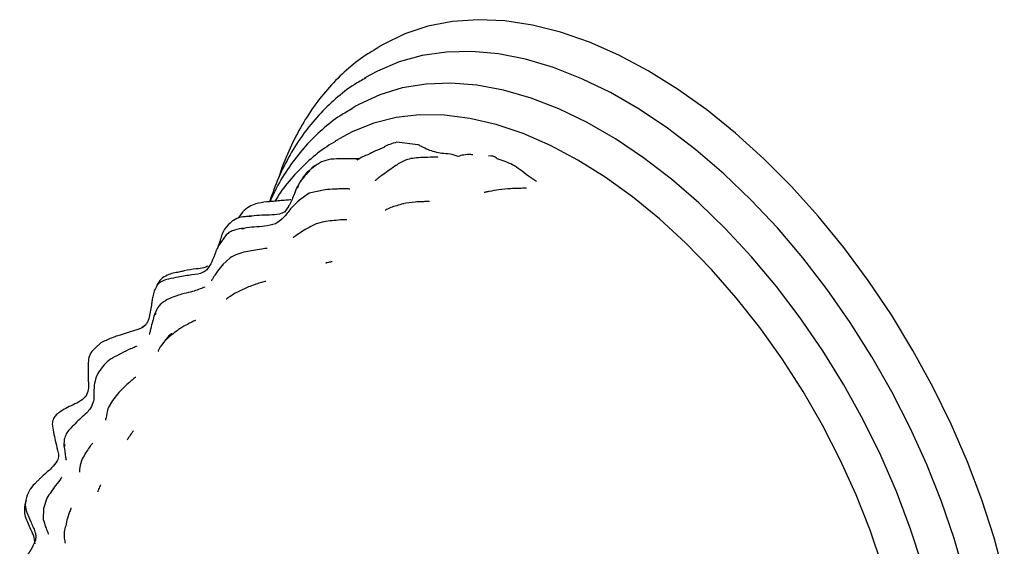
# Model space of a CAD drawing. Units: millimetres. Extents: x 9 to 727, y 50 to 794.
# Drawn here: x 545 to 619, y 662 to 702 of the extents above; entities that cross this region are included whole.
import ezdxf

# ---------------------------------------------------------------- set-up
doc = ezdxf.new("R2010")
doc.units = ezdxf.units.MM

msp = doc.modelspace()

# ---------------------------------------------------------------- linework, layer by layer
at = {"color": 7, "linetype": 'Continuous', "lineweight": 25}
for p, q in [((572.227, 699.656), (571.829, 699.426)), ((571.209, 697.337), (570.811, 697.107)), ((570.811, 697.107), (570.893, 697.154)), ((570.192, 695.017), (569.793, 694.787)), ((569.793, 694.787), (569.865, 694.828)), ((568.629, 692.38), (568.82, 692.493)), ((569.174, 692.697), (568.82, 692.493)), ((574.842, 692.09), (573.256, 692.282)), ((570.423, 691.029), (570.227, 691.022)), ((580.397, 691.26), (580.185, 691.232)), ((581.421, 690.817), (580.827, 691.025)), ((566.887, 690.389), (566.82, 690.311)), ((565.8, 688.976), (565.728, 688.844)), ((567.84, 688.694), (566.632, 688.437)), ((566.632, 688.437), (565.833, 687.857)), ((565.065, 687.44), (564.767, 687.013)), ((573.733, 687.631), (573.71, 687.607)), ((561.609, 687.008), (561.273, 686.558)), ((562.258, 686.671), (562.109, 686.655)), ((561.718, 685.742), (561.509, 685.714)), ((567.162, 686.114), (566.912, 686.006)), ((567.741, 686.285), (567.162, 686.114)), ((560.357, 685.291), (559.831, 684.531)), ((560.654, 683.546), (560.122, 683.053)), ((560.138, 683.029), (560.03, 682.939)), ((567.885, 683.14), (567.88, 683.134)), ((562.061, 681.366), (561.258, 680.983)), ((561.258, 680.983), (561.052, 680.88)), ((555.187, 679.774), (554.945, 679.286)), ((555.054, 679.384), (554.982, 679.244)), ((554.286, 678.508), (554.024, 678.308)), ((550.906, 677.139), (550.502, 676.763)), ((552.248, 673.397), (551.769, 672.781)), ((550.127, 672.176), (550.142, 672.21)), ((551.769, 672.781), (551.463, 672.247)), ((548.141, 669.879), (548.117, 669.342)), ((548.164, 669.49), (548.154, 669.325)), ((549.347, 667.921), (549.285, 667.586)), ((549.499, 668.389), (549.347, 667.921)), ((546.82, 665.41), (546.565, 664.64)), ((546.565, 664.64), (546.548, 663.8)), ((548.329, 663.769), (548.251, 663.343))]:
    msp.add_line(p, q, dxfattribs=at)
at = {"color": 7, "linetype": 'Continuous', "lineweight": 25, "flags": 128}
for points in [[(619.126, 659.578), (618.357, 662.428), (617.427, 665.294), (616.342, 668.158), (615.108, 671.002), (613.733, 673.81), (612.226, 676.564), (610.595, 679.246), (608.851, 681.841), (607.004, 684.331), (605.066, 686.703), (603.05, 688.941), (600.966, 691.032), (598.829, 692.962), (596.65, 694.719), (594.445, 696.294), (592.226, 697.676), (590.007, 698.856), (587.801, 699.828), (585.623, 700.585), (583.485, 701.123), (581.402, 701.438), (579.385, 701.529), (577.447, 701.394), (575.601, 701.035), (573.857, 700.455), (572.227, 699.656)], [(616.141, 659.592), (615.343, 662.377), (614.387, 665.171), (613.28, 667.958), (612.028, 670.72), (610.641, 673.44), (609.125, 676.099), (607.492, 678.683), (605.751, 681.173), (603.913, 683.555), (601.99, 685.813), (599.995, 687.933), (597.939, 689.902), (595.835, 691.707), (593.698, 693.337), (591.54, 694.781), (589.376, 696.03), (587.218, 697.078), (585.081, 697.915), (582.977, 698.539), (580.921, 698.944), (578.925, 699.128), (577.003, 699.09), (575.165, 698.83), (573.424, 698.35), (571.791, 697.652), (571.209, 697.337)], [(571.697, 699.349), (571.827, 699.425), (571.829, 699.426)], [(612.912, 660.409), (612.026, 663.163), (610.984, 665.915), (609.794, 668.648), (608.463, 671.343), (607, 673.983), (605.416, 676.549), (603.721, 679.025), (601.925, 681.394), (600.042, 683.64), (598.083, 685.749), (596.061, 687.706), (593.99, 689.499), (591.885, 691.115), (589.757, 692.544), (587.623, 693.776), (585.496, 694.803), (583.39, 695.619), (581.319, 696.217), (579.298, 696.593), (577.338, 696.746), (575.455, 696.675), (573.659, 696.379), (571.964, 695.861), (570.38, 695.123), (570.192, 695.017)], [(609.91, 660.326), (608.999, 663.004), (607.937, 665.676), (606.732, 668.321), (605.391, 670.924), (603.924, 673.465), (602.341, 675.927), (600.652, 678.294), (598.87, 680.549), (597.006, 682.677), (595.073, 684.664), (593.085, 686.495), (591.054, 688.159), (588.995, 689.644), (586.922, 690.94), (584.849, 692.038), (582.791, 692.93), (580.76, 693.61), (578.772, 694.075), (576.839, 694.319), (574.975, 694.343), (573.193, 694.146), (571.504, 693.728), (569.921, 693.094), (569.174, 692.697)]]:
    msp.add_lwpolyline(points, dxfattribs=at)
at = {"color": 7, "linetype": 'Continuous', "lineweight": 25}
for points, knots in [([(571.697, 699.318), (571.48, 699.197), (570.743, 698.785), (569.603, 697.886), (568.288, 696.637), (567.112, 695.205), (566.065, 693.614), (565.175, 691.852), (564.607, 690.529), (564.383, 689.76), (564.357, 689.67)], [0, 0, 0, 0, 0.063042, 0.214002, 0.365079, 0.516836, 0.66969, 0.823856, 0.979338, 1, 1, 1, 1]), ([(570.916, 697.136), (570.618, 696.97), (569.807, 696.521), (568.61, 695.58), (567.326, 694.341), (566.176, 692.926), (565.165, 691.346), (564.296, 689.642), (563.846, 688.401), (563.625, 687.791)], [0, 0, 0, 0, 0.088046, 0.2393, 0.390685, 0.542798, 0.69608, 0.85075, 1, 1, 1, 1]), ([(569.885, 694.81), (569.581, 694.64), (568.775, 694.189), (567.593, 693.249), (566.34, 692.022), (565.227, 690.614), (564.325, 689.209), (563.862, 688.214), (563.668, 687.795)], [0, 0, 0, 0, 0.112907, 0.299316, 0.485922, 0.673504, 0.862628, 1, 1, 1, 1]), ([(568.621, 692.344), (568.396, 692.216), (567.681, 691.807), (566.596, 690.921), (565.385, 689.695), (564.537, 688.654), (564.139, 687.982), (564.048, 687.828)], [0, 0, 0, 0, 0.121824, 0.387359, 0.653257, 0.92069, 1, 1, 1, 1]), ([(573.255, 692.282), (573.071, 692.23), (572.734, 692.134), (572.436, 692.002), (572.3, 691.942)], [0, 0, 0, 0, 0.54489, 1, 1, 1, 1]), ([(572.31, 691.921), (572.074, 691.819), (571.594, 691.612), (571.25, 691.429), (571.074, 691.336)], [0, 0, 0, 0, 0.491305, 1, 1, 1, 1]), ([(574.962, 692.043), (574.956, 692.048), (574.922, 692.081), (574.86, 692.088), (574.809, 692.095)], [0, 0, 0, 0, 0.160527, 1, 1, 1, 1]), ([(576.654, 691.42), (576.304, 691.5), (575.762, 691.624), (575.185, 691.928), (575.026, 691.996), (574.968, 692.021)], [0, 0, 0, 0, 0.536905, 0.832408, 1, 1, 1, 1]), ([(570.285, 691.028), (570.286, 691.03), (570.289, 691.038), (570.262, 691.039), (570.152, 691.033), (569.651, 691.029), (569.058, 691.028), (568.127, 691.021), (567.355, 690.723), (566.952, 690.406), (566.731, 690.233)], [0, 0, 0, 0, 0.004488, 0.02589, 0.049927, 0.145363, 0.436884, 0.648566, 0.807944, 1, 1, 1, 1]), ([(571.074, 691.336), (570.943, 691.299), (570.685, 691.227), (570.386, 691.019), (570.24, 690.917)], [0, 0, 0, 0, 0.510403, 1, 1, 1, 1]), ([(570.24, 690.917), (570.257, 690.938), (570.292, 690.978), (570.353, 691.014), (570.395, 691.022), (570.413, 691.025)], [0, 0, 0, 0, 0.373808, 0.747615, 1, 1, 1, 1]), ([(576.36, 691.138), (576.36, 691.14), (576.361, 691.146), (576.278, 691.159), (575.825, 691.142), (575.319, 691.132), (574.633, 691.101), (574.015, 690.996), (573.65, 690.81), (573.449, 690.708)], [0, 0, 0, 0, 0.00947, 0.031838, 0.16387, 0.473444, 0.666223, 0.816726, 1, 1, 1, 1]), ([(577.882, 691.212), (577.68, 691.276), (577.275, 691.406), (576.85, 691.418), (576.637, 691.424)], [0, 0, 0, 0, 0.498293, 1, 1, 1, 1]), ([(578.988, 691.333), (578.938, 691.337), (578.464, 691.377), (578.152, 691.291), (577.873, 691.213)], [0, 0, 0, 0, 0.106459, 1, 1, 1, 1]), ([(580.827, 691.025), (580.723, 691.117), (580.592, 691.232), (580.428, 691.228), (580.396, 691.227)], [0, 0, 0, 0, 0.799834, 1, 1, 1, 1]), ([(583.803, 689.317), (583.6, 689.449), (583.187, 689.718), (582.531, 690.229), (582.04, 690.587), (581.62, 690.747), (581.421, 690.822)], [0, 0, 0, 0, 0.248737, 0.50395, 0.764841, 1, 1, 1, 1]), ([(566.679, 690.134), (566.422, 689.871), (565.904, 689.342), (565.478, 688.364), (565.251, 687.703), (565.067, 687.452), (565.061, 687.443)], [0, 0, 0, 0, 0.352061, 0.709024, 0.989619, 1, 1, 1, 1]), ([(566.731, 690.233), (566.516, 690.04), (566.205, 689.761), (566.019, 689.387), (565.962, 689.271)], [0, 0, 0, 0, 0.690452, 1, 1, 1, 1]), ([(567.145, 690.499), (567.132, 690.501), (567.033, 690.515), (566.882, 690.389), (566.765, 690.277), (566.727, 690.2), (566.726, 690.198)], [0, 0, 0, 0, 0.06884, 0.51817, 0.989126, 1, 1, 1, 1]), ([(573.449, 690.708), (573.208, 690.544), (572.796, 690.263), (572.268, 689.879), (571.921, 689.627), (571.736, 689.479), (571.649, 689.406), (571.617, 689.375), (571.61, 689.365), (571.612, 689.364), (571.612, 689.363)], [0, 0, 0, 0, 0.3632629, 0.6226373, 0.7857289, 0.9111743, 0.9634417, 0.9869193, 0.9970481, 1, 1, 1, 1]), ([(569.702, 688.736), (569.702, 688.739), (569.703, 688.747), (569.63, 688.756), (569.344, 688.762), (568.973, 688.761), (568.453, 688.734), (568.077, 688.709), (567.832, 688.694)], [0, 0, 0, 0, 0.022702, 0.062465, 0.251651, 0.439906, 0.633951, 1, 1, 1, 1]), ([(580.958, 688.697), (580.707, 688.652), (580.359, 688.59), (580.036, 688.528), (579.904, 688.499), (579.853, 688.485), (579.841, 688.479), (579.843, 688.478), (579.844, 688.477)], [0, 0, 0, 0, 0.56577, 0.782635, 0.875016, 0.955561, 0.993562, 1, 1, 1, 1]), ([(583.025, 688.802), (583.025, 688.802), (583.026, 688.803), (583.022, 688.804), (582.99, 688.806), (582.76, 688.806), (582.438, 688.795), (581.778, 688.777), (581.259, 688.726), (580.958, 688.697)], [0, 0, 0, 0, 0.000469, 0.009774, 0.019673, 0.092928, 0.364609, 0.632678, 1, 1, 1, 1]), ([(565.253, 687.943), (565.197, 687.935), (565.047, 687.913), (564.628, 687.885), (564.219, 687.842), (563.823, 687.809), (563.299, 687.764), (562.698, 687.685), (562.063, 687.429), (561.768, 687.155), (561.609, 687.008)], [0, 0, 0, 0, 0.070819, 0.191052, 0.313417, 0.401958, 0.509077, 0.711076, 0.845233, 1, 1, 1, 1]), ([(565.839, 687.863), (565.627, 687.665), (565.199, 687.266), (564.749, 686.583), (564.303, 686.272), (564.087, 686.122)], [0, 0, 0, 0, 0.336703, 0.67969, 1, 1, 1, 1]), ([(575.689, 687.791), (575.688, 687.795), (575.684, 687.803), (575.611, 687.806), (575.408, 687.8), (575.081, 687.79), (574.521, 687.767), (574.019, 687.69), (573.705, 687.641)], [0, 0, 0, 0, 0.0572435, 0.1209643, 0.2523298, 0.3959202, 0.6216882, 1, 1, 1, 1]), ([(573.732, 687.638), (573.401, 687.542), (572.845, 687.382), (572.413, 687.192), (572.396, 687.146), (572.395, 687.141)], [0, 0, 0, 0, 0.563092, 0.947275, 1, 1, 1, 1]), ([(560.813, 686.313), (560.611, 686.141), (560.177, 685.772), (559.949, 685.013), (559.803, 684.549), (559.746, 684.366)], [0, 0, 0, 0, 0.345445, 0.742934, 1, 1, 1, 1]), ([(562.294, 686.704), (562.261, 686.7), (562.192, 686.692), (562.002, 686.677), (561.696, 686.661), (561.248, 686.588), (560.968, 686.411), (560.813, 686.313)], [0, 0, 0, 0, 0.084194, 0.176067, 0.393504, 0.664177, 1, 1, 1, 1]), ([(564.784, 687.027), (564.65, 686.965), (564.256, 686.783), (563.364, 686.805), (562.608, 686.739), (562.099, 686.694)], [0, 0, 0, 0, 0.144139, 0.423596, 1, 1, 1, 1]), ([(569.478, 686.415), (569.476, 686.419), (569.472, 686.429), (569.344, 686.437), (568.718, 686.401), (568.156, 686.334), (567.748, 686.286)], [0, 0, 0, 0, 0.037427, 0.093313, 0.340023, 1, 1, 1, 1]), ([(561.703, 685.784), (561.463, 685.754), (561.099, 685.709), (560.645, 685.525), (560.453, 685.369), (560.357, 685.291)], [0, 0, 0, 0, 0.493938, 0.747916, 1, 1, 1, 1]), ([(564.087, 686.122), (563.811, 686.051), (563.259, 685.911), (562.497, 685.898), (561.968, 685.822), (561.704, 685.784)], [0, 0, 0, 0, 0.334492, 0.668346, 1, 1, 1, 1]), ([(566.913, 686.006), (566.716, 685.905), (566.223, 685.652), (565.742, 685.305), (565.437, 685.095), (565.428, 685.077), (565.425, 685.069)], [0, 0, 0, 0, 0.344115, 0.865125, 0.945299, 1, 1, 1, 1]), ([(559.836, 684.54), (559.788, 684.449), (559.67, 684.226), (559.479, 683.798), (559.29, 683.214), (559.036, 682.843), (558.898, 682.643)], [0, 0, 0, 0, 0.154828, 0.378575, 0.663666, 1, 1, 1, 1]), ([(563.456, 684.258), (563.451, 684.261), (563.419, 684.277), (562.742, 684.165), (562.232, 684.079), (561.855, 684.017)], [0, 0, 0, 0, 0.049789, 0.29845, 1, 1, 1, 1]), ([(561.857, 684.017), (561.647, 683.968), (561.224, 683.869), (560.845, 683.654), (560.654, 683.546)], [0, 0, 0, 0, 0.496778, 1, 1, 1, 1]), ([(558.898, 682.643), (558.814, 682.58), (558.485, 682.336), (557.894, 682.293), (557.24, 682.196), (556.661, 682.085), (556.249, 682), (556.001, 681.949)], [0, 0, 0, 0, 0.099008, 0.38486, 0.546374, 0.726778, 1, 1, 1, 1]), ([(558.98, 682.932), (558.883, 682.883), (558.61, 682.745), (557.983, 682.731), (557.492, 682.631), (557.191, 682.571)], [0, 0, 0, 0, 0.1765659, 0.4968271, 1, 1, 1, 1]), ([(560.123, 683.054), (559.982, 682.887), (559.764, 682.627), (559.514, 682.258), (559.375, 682.036), (559.282, 681.88), (559.238, 681.827), (559.253, 681.83), (559.253, 681.83)], [0, 0, 0, 0, 0.380552, 0.591424, 0.757748, 0.924034, 0.999866, 1, 1, 1, 1]), ([(568.363, 683.262), (568.364, 683.262), (568.379, 683.266), (568.338, 683.259), (568.25, 683.243), (568.088, 683.213), (567.954, 683.184), (567.882, 683.168)], [0, 0, 0, 0, 0.003973, 0.238669, 0.467346, 0.714456, 1, 1, 1, 1]), ([(567.934, 683.168), (567.933, 683.166), (567.93, 683.154), (567.917, 683.161), (567.907, 683.167)], [0, 0, 0, 0, 0.208861, 1, 1, 1, 1]), ([(555.566, 682.053), (555.471, 681.964), (555.294, 681.799), (555.156, 681.565), (555.128, 681.442), (555.124, 681.425)], [0, 0, 0, 0, 0.498131, 0.929482, 1, 1, 1, 1]), ([(556.004, 681.95), (555.851, 681.911), (555.623, 681.852), (555.35, 681.699), (555.243, 681.59), (555.189, 681.535)], [0, 0, 0, 0, 0.503124, 0.752401, 1, 1, 1, 1]), ([(557.19, 682.57), (557.087, 682.548), (556.878, 682.502), (556.467, 682.418), (555.998, 682.313), (555.718, 682.144), (555.566, 682.053)], [0, 0, 0, 0, 0.216315, 0.441458, 0.696947, 1, 1, 1, 1]), ([(555.189, 681.535), (555.108, 681.413), (554.942, 681.166), (554.875, 680.876), (554.841, 680.729)], [0, 0, 0, 0, 0.493966, 1, 1, 1, 1]), ([(558.722, 681.343), (558.43, 681.225), (557.941, 681.027), (557.246, 680.888), (556.715, 680.722), (556.389, 680.607), (556.2, 680.54)], [0, 0, 0, 0, 0.355597, 0.59484, 0.76399, 1, 1, 1, 1]), ([(558.708, 681.365), (558.709, 681.362), (558.71, 681.358), (558.725, 681.332), (558.728, 681.326)], [0, 0, 0, 0, 0.783988, 1, 1, 1, 1]), ([(563.349, 681.778), (563.348, 681.779), (563.345, 681.783), (563.201, 681.748), (562.8, 681.635), (562.355, 681.473), (562.053, 681.363)], [0, 0, 0, 0, 0.026612, 0.09603, 0.387187, 1, 1, 1, 1]), ([(554.839, 680.718), (554.815, 680.596), (554.774, 680.392), (554.711, 679.978), (554.611, 679.418), (554.526, 678.854), (554.389, 678.645), (554.306, 678.517)], [0, 0, 0, 0, 0.191704, 0.322037, 0.495069, 0.690955, 1, 1, 1, 1]), ([(556.202, 680.541), (556.008, 680.45), (555.714, 680.313), (555.381, 680.036), (555.252, 679.861), (555.187, 679.774)], [0, 0, 0, 0, 0.495312, 0.749058, 1, 1, 1, 1]), ([(561.053, 680.88), (560.877, 680.778), (560.645, 680.642), (560.468, 680.501), (560.368, 680.425), (560.373, 680.426), (560.374, 680.426)], [0, 0, 0, 0, 0.655845, 0.862473, 0.990564, 1, 1, 1, 1]), ([(554.947, 679.291), (554.85, 678.929), (554.719, 678.442), (554.606, 677.956), (554.57, 677.818), (554.554, 677.783), (554.564, 677.789), (554.564, 677.789)], [0, 0, 0, 0, 0.588867, 0.791347, 0.896201, 0.995562, 1, 1, 1, 1]), ([(554.306, 678.517), (554.236, 678.452), (553.991, 678.227), (553.416, 678.067), (552.798, 677.886), (552.241, 677.689), (551.584, 677.477), (551.166, 677.269), (550.906, 677.139)], [0, 0, 0, 0, 0.069264, 0.242245, 0.424852, 0.610805, 0.758175, 1, 1, 1, 1]), ([(558.042, 678.812), (558.042, 678.814), (558.04, 678.82), (558.007, 678.815), (557.783, 678.73), (557.45, 678.548), (557.054, 678.326), (556.716, 678.108), (556.274, 677.773), (555.948, 677.49), (555.76, 677.328)], [0, 0, 0, 0, 0.0132502, 0.0458346, 0.1203368, 0.4279144, 0.4979345, 0.6098422, 0.7758292, 1, 1, 1, 1]), ([(556.322, 677.845), (556.295, 677.834), (556.089, 677.752), (555.953, 677.574), (555.835, 677.419)], [0, 0, 0, 0, 0.129708, 1, 1, 1, 1]), ([(550.502, 676.763), (550.374, 676.643), (550.118, 676.404), (550.015, 676.074), (549.964, 675.91)], [0, 0, 0, 0, 0.501521, 1, 1, 1, 1]), ([(553.601, 676.876), (553.6, 676.877), (553.599, 676.882), (553.573, 676.873), (553.442, 676.81), (552.784, 676.536), (552.215, 676.234), (551.765, 675.995)], [0, 0, 0, 0, 0.015014, 0.042787, 0.105759, 0.293577, 1, 1, 1, 1]), ([(555.76, 677.328), (555.576, 677.098), (555.325, 676.784), (555.222, 676.528), (555.239, 676.512), (555.245, 676.506)], [0, 0, 0, 0, 0.649535, 0.883963, 1, 1, 1, 1]), ([(549.967, 675.925), (549.949, 675.541), (549.918, 674.91), (549.958, 674.165), (549.981, 673.576), (549.833, 673.267), (549.755, 673.102)], [0, 0, 0, 0, 0.3830198, 0.629553, 0.8020025, 1, 1, 1, 1]), ([(551.769, 675.997), (551.591, 675.871), (551.232, 675.616), (550.971, 675.264), (550.84, 675.088)], [0, 0, 0, 0, 0.4965342, 1, 1, 1, 1]), ([(550.84, 675.088), (550.728, 674.914), (550.508, 674.57), (550.44, 674.154), (550.406, 673.948)], [0, 0, 0, 0, 0.505547, 1, 1, 1, 1]), ([(553.541, 674.525), (553.536, 674.526), (553.523, 674.529), (553.455, 674.49), (553.315, 674.385), (552.884, 674.012), (552.523, 673.663), (552.246, 673.395)], [0, 0, 0, 0, 0.051133, 0.120192, 0.263479, 0.434133, 1, 1, 1, 1]), ([(550.407, 673.956), (550.389, 673.689), (550.359, 673.25), (550.387, 672.713), (550.211, 672.39), (550.116, 672.214)], [0, 0, 0, 0, 0.4134371, 0.6813694, 1, 1, 1, 1]), ([(549.755, 673.102), (549.666, 673.015), (549.276, 672.634), (548.552, 672.384), (547.936, 672.012), (547.548, 671.75), (547.337, 671.478), (547.249, 671.235), (547.235, 671.094), (547.228, 671.02)], [0, 0, 0, 0, 0.110393, 0.485958, 0.652973, 0.785781, 0.88192, 0.937721, 1, 1, 1, 1]), ([(550.116, 672.214), (550.024, 672.091), (549.809, 671.803), (549.242, 671.344), (548.815, 670.898), (548.535, 670.604)], [0, 0, 0, 0, 0.201944, 0.476125, 1, 1, 1, 1]), ([(551.465, 672.252), (551.395, 671.968), (551.308, 671.619), (551.252, 671.301), (551.256, 671.3), (551.257, 671.3)], [0, 0, 0, 0, 0.785605, 0.964339, 1, 1, 1, 1]), ([(547.228, 671.02), (547.297, 670.599), (547.409, 669.913), (547.607, 669.144), (547.735, 668.625), (547.654, 668.366), (547.611, 668.231)], [0, 0, 0, 0, 0.415492, 0.676999, 0.832165, 1, 1, 1, 1]), ([(548.537, 670.607), (548.446, 670.501), (548.263, 670.287), (548.181, 670.015), (548.141, 669.879)], [0, 0, 0, 0, 0.499005, 1, 1, 1, 1]), ([(553.363, 670.497), (553.276, 670.387), (553.102, 670.167), (552.964, 669.929), (552.896, 669.809)], [0, 0, 0, 0, 0.499288, 1, 1, 1, 1]), ([(548.117, 669.346), (548.153, 669.074), (548.195, 668.76), (548.258, 668.39), (548.272, 668.31), (548.274, 668.28), (548.277, 668.287), (548.277, 668.288)], [0, 0, 0, 0, 0.700237, 0.805953, 0.898729, 0.988892, 1, 1, 1, 1]), ([(550.298, 669.575), (550.297, 669.577), (550.293, 669.583), (550.265, 669.555), (550.192, 669.463), (549.92, 669.135), (549.679, 668.708), (549.498, 668.388)], [0, 0, 0, 0, 0.028619, 0.10065, 0.182016, 0.387617, 1, 1, 1, 1]), ([(547.611, 668.231), (547.478, 668.046), (547.238, 667.715), (546.754, 667.326), (546.41, 666.998), (546.138, 666.735), (545.923, 666.52), (545.585, 666.191), (545.427, 665.848), (545.334, 665.645)], [0, 0, 0, 0, 0.202117, 0.3626563, 0.5455936, 0.617802, 0.6960843, 0.8207174, 1, 1, 1, 1]), ([(547.952, 666.979), (547.952, 666.979), (547.952, 666.982), (547.944, 666.976), (547.924, 666.953), (547.795, 666.78), (547.387, 666.281), (547.037, 665.744), (546.82, 665.411)], [0, 0, 0, 0, 0.001072, 0.023511, 0.048302, 0.108345, 0.447866, 1, 1, 1, 1]), ([(549.285, 667.587), (549.283, 667.538), (549.278, 667.451), (549.276, 667.381), (549.29, 667.389), (549.293, 667.391)], [0, 0, 0, 0, 0.489049, 0.891014, 1, 1, 1, 1]), ([(550.875, 666.432), (550.866, 666.405), (550.819, 666.258), (550.704, 666.105), (550.674, 665.94), (550.669, 665.91)], [0, 0, 0, 0, 0.156509, 0.850337, 1, 1, 1, 1]), ([(545.334, 665.645), (545.265, 665.4), (545.138, 664.954), (545.311, 664.263), (545.581, 663.698), (545.771, 663.274), (545.915, 662.928), (545.997, 662.589), (545.98, 662.374), (545.971, 662.257)], [0, 0, 0, 0, 0.193731, 0.352578, 0.565953, 0.704384, 0.818806, 0.901317, 1, 1, 1, 1]), ([(545.258, 665.244), (545.216, 665.112), (545.144, 664.89), (545.118, 664.566), (545.15, 664.008), (545.421, 663.495), (545.691, 662.848), (545.848, 662.52), (545.885, 662.19), (545.908, 661.977)], [0, 0, 0, 0, 0.0969291, 0.1632971, 0.2293656, 0.5065427, 0.6388818, 0.766985, 1, 1, 1, 1]), ([(548.649, 664.668), (548.649, 664.668), (548.648, 664.669), (548.646, 664.665), (548.623, 664.609), (548.491, 664.262), (548.395, 663.971), (548.33, 663.77)], [0, 0, 0, 0, 0.001411, 0.025884, 0.05077, 0.343362, 1, 1, 1, 1]), ([(546.547, 663.805), (546.664, 663.453), (546.798, 663.047), (546.927, 662.749), (546.946, 662.697), (546.949, 662.699), (546.949, 662.7)], [0, 0, 0, 0, 0.774771, 0.889893, 0.980265, 1, 1, 1, 1]), ([(548.251, 663.343), (548.204, 663.188), (548.109, 662.879), (548.128, 662.558), (548.137, 662.397)], [0, 0, 0, 0, 0.498785, 1, 1, 1, 1]), ([(545.971, 662.257), (545.86, 662.002), (545.69, 661.609), (545.332, 661.131), (545.049, 660.724), (544.854, 660.367), (544.768, 660.042), (544.775, 659.855), (544.779, 659.757)], [0, 0, 0, 0, 0.312642, 0.483225, 0.668708, 0.819466, 0.905741, 1, 1, 1, 1]), ([(548.137, 662.4), (548.162, 662.253), (548.193, 662.074), (548.209, 662.041), (548.212, 662.035)], [0, 0, 0, 0, 0.815164, 1, 1, 1, 1])]:
    msp.add_open_spline(points, degree=3, knots=knots, dxfattribs=at)

doc.saveas('drawing.dxf')
